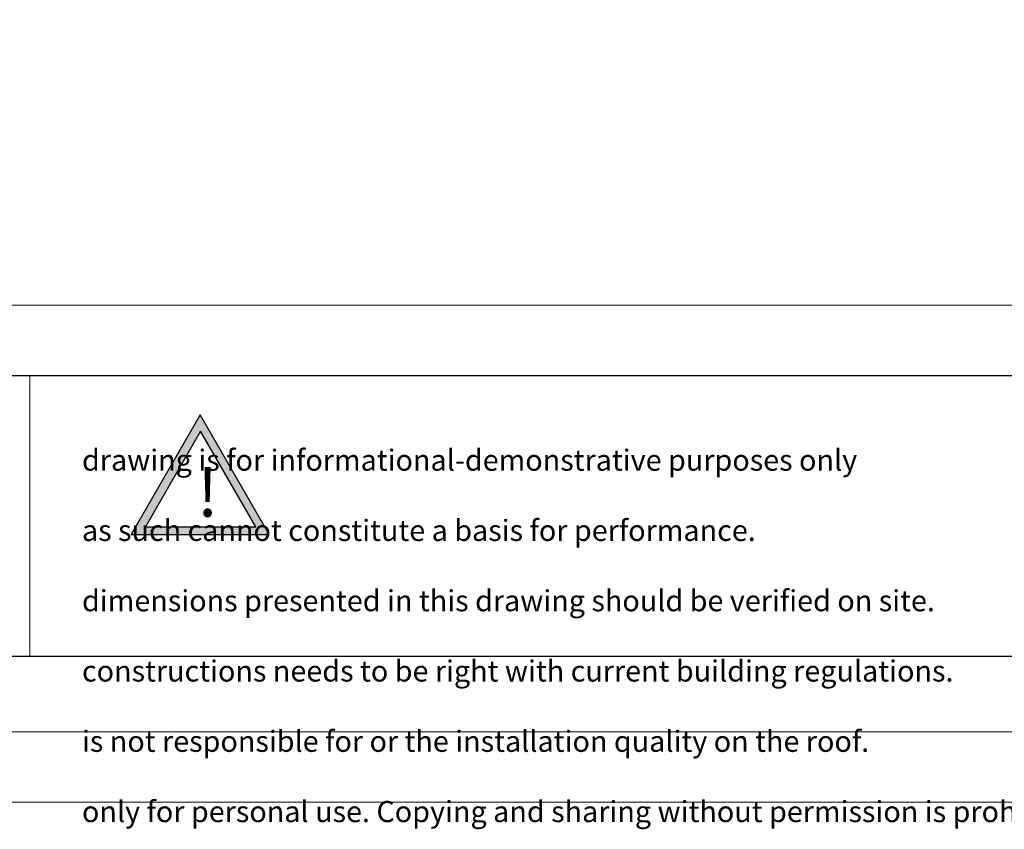
# Model space of a CAD drawing. Units: millimetres. Extents: x -23272465 to 44913, y -22484631 to 188.
# Drawn here: x -23271034 to -23270474, y -22484631 to -22484170 of the extents above; entities that cross this region are included whole.
import ezdxf

# ---------------------------------------------------------------- set-up
doc = ezdxf.new("R2010")
doc.units = ezdxf.units.MM
doc.layers.get('0').update_dxf_attribs({"lineweight": 20})
doc.layers.add('arkusz', color=7, linetype='Continuous')
doc.layers.add('KEYLITE FLASHING', color=7, linetype='Continuous', lineweight=18)
doc.styles.get("Standard").update_dxf_attribs({"font": 'arial.ttf'})

# ---------------------------------------------------------------- blocks, each defined once
blk = doc.blocks.new('uwaga')
at = {"true_color": 0xf8991e}
h = blk.add_hatch(dxfattribs=at)
h.set_pattern_fill('ANGLE', color=30)
h.set_pattern_definition([(0, (0, 0), (0, 6.985), [5.08, -1.905]), (90, (0, 0), (-6.985, 4e-16), [5.08, -1.905])])
h.paths.add_polyline_path([(-4933545, 3655727), (-4934681, 3653759), (-4932409, 3653759)], flags=16)
h.paths.add_polyline_path([(-4933551, 3656065), (-4934971, 3653605), (-4932131, 3653605)])
at = {"color": 30, "true_color": 0xf8991e}
for points in [[(-4933551, 3656065), (-4934971, 3653605), (-4932131, 3653605)], [(-4933545, 3655727), (-4934681, 3653759), (-4932409, 3653759)]]:
    blk.add_lwpolyline(points, close=True, dxfattribs=at)
at = {"color": 30, "true_color": 0xf8991e, "insert": (-4933620, 3654970), "char_height": 1000, "attachment_point": 1}
blk.add_mtext_dynamic_manual_height_columns('{\\fArial|b1|i0|c238|p34;!}', width=1633.48, gutter_width=12.5, heights=[0], dxfattribs=at)

msp = doc.modelspace()

# ---------------------------------------------------------------- linework, layer by layer
msp.add_line((-23272381.335, -22484332.433), (-23268341.335, -22484332.433))
for points in [[(-23272465.382, -22484615.236), (-23272465.382, -22481645.236), (-23268265.382, -22481645.236), (-23268265.382, -22484615.236), (-23272465.382, -22484615.236)], [(-23272465.382, -22484615.236), (-23272465.382, -22481645.236), (-23268265.382, -22481645.236), (-23268265.382, -22484615.236), (-23272465.382, -22484615.236)], [(-23272425.382, -22484575.236), (-23272425.382, -22484575.236), (-23272425.382, -22484575.236), (-23268305.382, -22484575.236), (-23268305.382, -22481685.236), (-23272425.382, -22481685.236), (-23272425.382, -22484575.236)]]:
    msp.add_lwpolyline(points)
at = {"layer": 'arkusz'}
msp.add_lwpolyline([(-23271788.49, -22484372.433), (-23269554.335, -22484372.433), (-23268591.335, -22484372.433), (-23268591.335, -22484532.433), (-23269554.335, -22484532.433), (-23271788.49, -22484532.433)], dxfattribs=at)
at = {"layer": 'KEYLITE FLASHING'}
for p, q in [((-23271662.844, -22484372.433), (-23270141.335, -22484372.433)), ((-23271028.717, -22484372.433), (-23271028.717, -22484532.433)), ((-23269841.335, -22484532.433), (-23271662.844, -22484532.433)), ((-23269841.335, -22484532.433), (-23271662.844, -22484532.433))]:
    msp.add_line(p, q, dxfattribs=at)

# ---------------------------------------------------------------- block references
at = {"layer": 'arkusz', "xscale": 0.02764800000000001, "yscale": 0.02764800000000001, "zscale": 0.02764800000000001}
msp.add_blockref('uwaga', (-23134528.85, -22585477.71), dxfattribs=at)

# ---------------------------------------------------------------- texts
at = {"layer": 'arkusz', "attachment_point": 1}
for s, width, insert, char_height in [('\\pi240.98;This drawing is for informational-demonstrative purposes only \\P\\pi266.41;and as such cannot constitute a basis for performance. \\P\\pi222.77;All dimensions presented in this drawing should be verified on site.\\P\\pi213.65;Roof constructions needs to be right with current building regulations.\\P\\pi228.51;Keylite is not responsible for or the installation quality on the roof.\\P\\pi130.7;Documentation only for personal use. Copying and sharing without permission is prohibited.\\P\\pi468.99;\\P\\pi466.66; ', 937.97237, (-23270998.988, -22484394.594), 12), ('\\pi7.1287;Keylite Roof Windows Ltd. Derryloran Industrial Estate, Cookstown, \\P\\pi109.05;County Tyrone, Northern Ireland BT80 9LU.', 594.81817, (-23271701.323, -22484470.048), 14)]:
    msp.add_mtext_dynamic_manual_height_columns(s, width=width, gutter_width=12.5, heights=[0], dxfattribs=dict(at, insert=insert, char_height=char_height))

doc.saveas('drawing.dxf')
